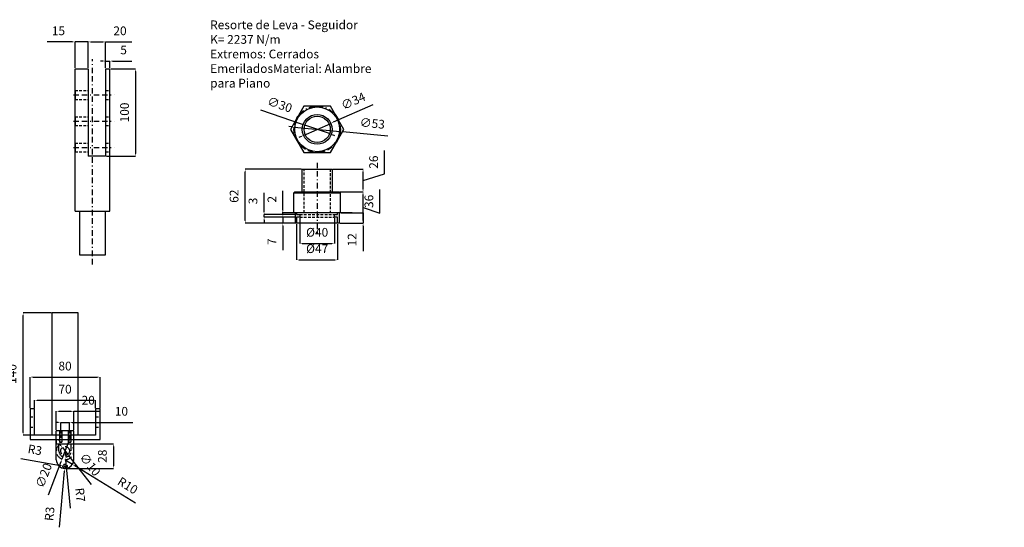
# Model space of a CAD drawing. Units: millimetres. Extents: x 1 to 3961, y -556 to 888.
# Drawn here: x 2460 to 2572, y 634 to 692 of the extents above; entities that cross this region are included whole.
import ezdxf

# ---------------------------------------------------------------- set-up
doc = ezdxf.new("R2010")
doc.units = ezdxf.units.MM
doc.header["$LTSCALE"] = 0.5
for name, pattern in [('Eje', [22.225, 6.35, -3.175, 6.35, -3.175, 0, -3.175]), ('Escondida 1', [4.7625, 3.175, -1.5875]), ('HIDDEN2', [4.7625, 3.175, -1.5875])]:
    doc.linetypes.add(name, pattern=pattern)
doc.layers.add('Estructura Rigida', color=10, linetype='Continuous')
doc.styles.add('Cotas', font='ARIAL.TTF', dxfattribs={"height": 1})
doc.dimstyles.get("Standard").update_dxf_attribs({"dimtxt": 0.18, "dimasz": 0.18, "dimexe": 0.18, "dimexo": 0.0625, "dimgap": 0.09, "dimtad": 0, "dimtih": 1, "dimtoh": 1, "dimdec": 4, "dimzin": 0, "dimdsep": 46, "dimtxsty": 'Standard', "dimcen": 0.09, "dimadec": 0, "dimazin": 0, "dimtfac": 1, "dimtdec": 4, "dimtofl": 0, "dimtmove": 0, "dimatfit": 3, "dimfxl": 1, "dimtolj": 1, "dimtzin": 0, "dimarcsym": 0})

# ---------------------------------------------------------------- blocks, each defined once
blk = doc.blocks.new('*D446')
at = {"color": 5, "lineweight": -2, "ltscale": 0.2}
for p, q in [((2470.21, 686.42), (2473.04, 686.42)), ((2473.04, 686.12), (2473.04, 676.72)), ((2469.71, 676.42), (2473.04, 676.42))]:
    blk.add_line(p, q, dxfattribs=at)
at = {"color": 5, "ltscale": 0.2}
for points in [[(2472.99, 686.12), (2473.09, 686.12), (2473.04, 686.42)], [(2472.99, 676.72), (2473.09, 676.72), (2473.04, 676.42)]]:
    blk.add_solid(points, dxfattribs=at)
at = {"layer": 'Defpoints', "color": 0, "ltscale": 0.2}
for p in [(2470.11, 686.42), (2469.61, 676.42), (2473.04, 676.42)]:
    blk.add_point(p, dxfattribs=at)
at = {"color": 0, "ltscale": 0.2, "insert": (2471.91, 681.42), "char_height": 1, "attachment_point": 5, "rotation": 90, "style": 'Cotas'}
blk.add_mtext('100', dxfattribs=at)
blk = doc.blocks.new('*D449')
at = {"color": 5, "lineweight": -2, "ltscale": 0.2}
for p, q in [((2465.81, 689.49), (2462.92, 689.49)), ((2466.11, 686.52), (2466.11, 689.49)), ((2467.61, 689.49), (2466.11, 689.49)), ((2467.61, 686.52), (2467.61, 689.49)), ((2467.91, 689.49), (2468.21, 689.49))]:
    blk.add_line(p, q, dxfattribs=at)
at = {"color": 5, "ltscale": 0.2}
for points in [[(2465.81, 689.54), (2465.81, 689.44), (2466.11, 689.49)], [(2467.91, 689.54), (2467.91, 689.44), (2467.61, 689.49)]]:
    blk.add_solid(points, dxfattribs=at)
at = {"layer": 'Defpoints', "color": 0, "ltscale": 0.2}
for p in [(2467.61, 689.49), (2466.11, 686.42), (2467.61, 686.42)]:
    blk.add_point(p, dxfattribs=at)
at = {"color": 0, "ltscale": 0.2, "insert": (2464.21, 690.63), "char_height": 1, "attachment_point": 5, "style": 'Cotas'}
blk.add_mtext('15', dxfattribs=at)
blk = doc.blocks.new('*D450')
at = {"color": 5, "lineweight": -2, "ltscale": 0.2}
for p, q in [((2467.61, 686.52), (2467.61, 689.49)), ((2467.91, 689.49), (2469.31, 689.49)), ((2469.61, 686.52), (2469.61, 689.49)), ((2469.61, 689.49), (2472.61, 689.49))]:
    blk.add_line(p, q, dxfattribs=at)
at = {"color": 5, "ltscale": 0.2}
for points in [[(2467.91, 689.54), (2467.91, 689.44), (2467.61, 689.49)], [(2469.31, 689.54), (2469.31, 689.44), (2469.61, 689.49)]]:
    blk.add_solid(points, dxfattribs=at)
at = {"layer": 'Defpoints', "color": 0, "ltscale": 0.2}
for p in [(2469.61, 689.49), (2467.61, 686.42), (2469.61, 686.42)]:
    blk.add_point(p, dxfattribs=at)
at = {"color": 0, "ltscale": 0.2, "insert": (2471.26, 690.63), "char_height": 1, "attachment_point": 5, "style": 'Cotas'}
blk.add_mtext('20', dxfattribs=at)
blk = doc.blocks.new('*D451')
at = {"color": 5, "lineweight": -2, "ltscale": 0.2}
for p, q in [((2469.31, 687.3), (2469.01, 687.3)), ((2469.61, 686.52), (2469.61, 687.3)), ((2469.61, 687.3), (2470.11, 687.3)), ((2470.11, 686.52), (2470.11, 687.3)), ((2470.41, 687.3), (2472.62, 687.3))]:
    blk.add_line(p, q, dxfattribs=at)
at = {"color": 5, "ltscale": 0.2}
for points in [[(2469.31, 687.35), (2469.31, 687.25), (2469.61, 687.3)], [(2470.41, 687.35), (2470.41, 687.25), (2470.11, 687.3)]]:
    blk.add_solid(points, dxfattribs=at)
at = {"layer": 'Defpoints', "color": 0, "ltscale": 0.2}
for p in [(2469.61, 686.42), (2470.11, 687.3), (2470.11, 686.42)]:
    blk.add_point(p, dxfattribs=at)
at = {"color": 0, "ltscale": 0.2, "insert": (2471.67, 688.44), "char_height": 1, "attachment_point": 5, "style": 'Cotas'}
blk.add_mtext('5', dxfattribs=at)
blk = doc.blocks.new('*D732')
at = {"color": 5, "lineweight": -2, "ltscale": 0.2}
for p, q in [((2463.37, 658.52), (2460.17, 658.52)), ((2460.17, 644.82), (2460.17, 658.22)), ((2463.37, 644.52), (2460.17, 644.52))]:
    blk.add_line(p, q, dxfattribs=at)
at = {"color": 5, "ltscale": 0.2}
for points in [[(2460.12, 658.22), (2460.22, 658.22), (2460.17, 658.52)], [(2460.12, 644.82), (2460.22, 644.82), (2460.17, 644.52)]]:
    blk.add_solid(points, dxfattribs=at)
at = {"layer": 'Defpoints', "color": 0, "ltscale": 0.2}
for p in [(2460.17, 658.52), (2463.47, 658.52), (2463.47, 644.52)]:
    blk.add_point(p, dxfattribs=at)
at = {"color": 0, "ltscale": 0.2, "insert": (2459.03, 651.52), "char_height": 1, "attachment_point": 5, "rotation": 90, "style": 'Cotas'}
blk.add_mtext('140', dxfattribs=at)
blk = doc.blocks.new('*D734')
at = {"color": 5, "lineweight": -2, "ltscale": 0.2}
for p, q in [((2464.48, 643.34), (2464.29, 643.58)), ((2464.67, 643.11), (2465.28, 642.32)), ((2467.98, 638.89), (2465.47, 642.09))]:
    blk.add_line(p, q, dxfattribs=at)
at = {"color": 5, "ltscale": 0.2}
for points in [[(2464.52, 643.38), (2464.44, 643.31), (2464.67, 643.11)], [(2465.51, 642.12), (2465.43, 642.06), (2465.28, 642.32)]]:
    blk.add_solid(points, dxfattribs=at)
at = {"layer": 'Defpoints', "color": 0, "ltscale": 0.2}
for p in [(2464.67, 643.11), (2465.28, 642.32)]:
    blk.add_point(p, dxfattribs=at)
at = {"color": 0, "ltscale": 0.2, "insert": (2467.73, 641.09), "char_height": 1, "attachment_point": 5, "rotation": 308.2059, "style": 'Cotas'}
blk.add_mtext('∅10', dxfattribs=at)
blk = doc.blocks.new('*D735')
at = {"color": 5, "lineweight": -2, "ltscale": 0.2}
for p, q in [((2465.33, 643.65), (2464.62, 641.78)), ((2465.44, 643.93), (2465.54, 644.21)), ((2463.07, 637.7), (2464.51, 641.5))]:
    blk.add_line(p, q, dxfattribs=at)
at = {"color": 5, "ltscale": 0.2}
for points in [[(2465.39, 643.95), (2465.48, 643.91), (2465.33, 643.65)], [(2464.47, 641.52), (2464.56, 641.48), (2464.62, 641.78)]]:
    blk.add_solid(points, dxfattribs=at)
at = {"layer": 'Defpoints', "color": 0, "ltscale": 0.2}
for p in [(2465.33, 643.65), (2464.62, 641.78)]:
    blk.add_point(p, dxfattribs=at)
at = {"color": 0, "ltscale": 0.2, "insert": (2462.65, 639.87), "char_height": 1, "attachment_point": 5, "rotation": 69.2281, "style": 'Cotas'}
blk.add_mtext('∅20', dxfattribs=at)
blk = doc.blocks.new('*D737')
at = {"color": 5, "lineweight": -2, "ltscale": 0.2}
for p, q in [((2464.97, 642.72), (2465.04, 642.02)), ((2465.59, 636.16), (2465.07, 641.72))]:
    blk.add_line(p, q, dxfattribs=at)
at = {"color": 5, "ltscale": 0.2}
blk.add_solid([(2465.12, 641.73), (2465.02, 641.72), (2465.04, 642.02)], dxfattribs=at)
at = {"layer": 'Defpoints', "color": 0, "ltscale": 0.2}
for p in [(2464.97, 642.72), (2465.04, 642.02)]:
    blk.add_point(p, dxfattribs=at)
at = {"color": 0, "ltscale": 0.2, "insert": (2466.58, 637.69), "char_height": 1, "attachment_point": 5, "rotation": 275.398, "style": 'Cotas'}
blk.add_mtext('R7', dxfattribs=at)
blk = doc.blocks.new('*D742')
at = {"color": 5, "lineweight": -2, "ltscale": 0.2}
for p, q in [((2460.97, 647.62), (2460.97, 651.17)), ((2461.27, 651.17), (2468.67, 651.17)), ((2468.97, 647.62), (2468.97, 651.17))]:
    blk.add_line(p, q, dxfattribs=at)
at = {"color": 5, "ltscale": 0.2}
for points in [[(2461.27, 651.22), (2461.27, 651.12), (2460.97, 651.17)], [(2468.67, 651.22), (2468.67, 651.12), (2468.97, 651.17)]]:
    blk.add_solid(points, dxfattribs=at)
at = {"layer": 'Defpoints', "color": 0, "ltscale": 0.2}
for p in [(2468.97, 651.17), (2460.97, 647.52), (2468.97, 647.52)]:
    blk.add_point(p, dxfattribs=at)
at = {"color": 0, "ltscale": 0.2, "insert": (2464.97, 652.3), "char_height": 1, "attachment_point": 5, "style": 'Cotas'}
blk.add_mtext('80', dxfattribs=at)
blk = doc.blocks.new('*D743')
at = {"color": 5, "lineweight": -2, "ltscale": 0.2}
for p, q in [((2461.47, 647.62), (2461.47, 648.51)), ((2461.77, 648.51), (2468.17, 648.51)), ((2468.47, 647.62), (2468.47, 648.51))]:
    blk.add_line(p, q, dxfattribs=at)
at = {"color": 5, "ltscale": 0.2}
for points in [[(2461.77, 648.56), (2461.77, 648.46), (2461.47, 648.51)], [(2468.17, 648.56), (2468.17, 648.46), (2468.47, 648.51)]]:
    blk.add_solid(points, dxfattribs=at)
at = {"layer": 'Defpoints', "color": 0, "ltscale": 0.2}
for p in [(2468.47, 648.51), (2461.47, 647.52), (2468.47, 647.52)]:
    blk.add_point(p, dxfattribs=at)
at = {"color": 0, "ltscale": 0.2, "insert": (2464.97, 649.65), "char_height": 1, "attachment_point": 5, "style": 'Cotas'}
blk.add_mtext('70', dxfattribs=at)
blk = doc.blocks.new('*D756')
at = {"color": 5, "lineweight": -2, "ltscale": 0.2}
for p, q in [((2496.58, 669.95), (2499.08, 669.95)), ((2499.08, 670.25), (2499.08, 670.55)), ((2499.08, 669.95), (2499.08, 668.75)), ((2496.43, 668.75), (2499.08, 668.75)), ((2499.08, 668.45), (2499.08, 665.57))]:
    blk.add_line(p, q, dxfattribs=at)
at = {"color": 5, "ltscale": 0.2}
for points in [[(2499.03, 670.25), (2499.13, 670.25), (2499.08, 669.95)], [(2499.03, 668.45), (2499.13, 668.45), (2499.08, 668.75)]]:
    blk.add_solid(points, dxfattribs=at)
at = {"layer": 'Defpoints', "color": 0, "ltscale": 0.2}
for p in [(2496.48, 669.95), (2496.33, 668.75), (2499.08, 668.75)]:
    blk.add_point(p, dxfattribs=at)
at = {"color": 0, "ltscale": 0.2, "insert": (2497.96, 666.86), "char_height": 1, "attachment_point": 5, "rotation": 90, "style": 'Cotas'}
blk.add_mtext('12', dxfattribs=at)
blk = doc.blocks.new('*D757')
at = {"color": 5, "lineweight": -2, "ltscale": 0.2}
for p, q in [((2496.47, 672.35), (2499.08, 672.35)), ((2499.08, 669.05), (2499.08, 672.05)), ((2501.02, 669.92), (2501.02, 672.6)), ((2499.08, 670.55), (2501.02, 669.92)), ((2496.43, 668.75), (2499.08, 668.75))]:
    blk.add_line(p, q, dxfattribs=at)
at = {"color": 5, "ltscale": 0.2}
for points in [[(2499.03, 672.05), (2499.13, 672.05), (2499.08, 672.35)], [(2499.03, 669.05), (2499.13, 669.05), (2499.08, 668.75)]]:
    blk.add_solid(points, dxfattribs=at)
at = {"layer": 'Defpoints', "color": 0, "ltscale": 0.2}
for p in [(2496.37, 672.35), (2499.08, 672.35), (2496.33, 668.75)]:
    blk.add_point(p, dxfattribs=at)
at = {"color": 0, "ltscale": 0.2, "insert": (2499.88, 671.26), "char_height": 1, "attachment_point": 5, "rotation": 90, "style": 'Cotas'}
blk.add_mtext('36', dxfattribs=at)
blk = doc.blocks.new('*D758')
at = {"color": 5, "lineweight": -2, "ltscale": 0.2}
for p, q in [((2501.55, 674.39), (2501.55, 677.09)), ((2495.63, 674.95), (2499.08, 674.95)), ((2499.08, 672.65), (2499.08, 674.65)), ((2499.08, 673.65), (2501.55, 674.39)), ((2496.47, 672.35), (2499.08, 672.35))]:
    blk.add_line(p, q, dxfattribs=at)
at = {"color": 5, "ltscale": 0.2}
for points in [[(2499.03, 674.65), (2499.13, 674.65), (2499.08, 674.95)], [(2499.03, 672.65), (2499.13, 672.65), (2499.08, 672.35)]]:
    blk.add_solid(points, dxfattribs=at)
at = {"layer": 'Defpoints', "color": 0, "ltscale": 0.2}
for p in [(2495.53, 674.95), (2499.08, 674.95), (2496.37, 672.35)]:
    blk.add_point(p, dxfattribs=at)
at = {"color": 0, "ltscale": 0.2, "insert": (2500.42, 675.74), "char_height": 1, "attachment_point": 5, "rotation": 90, "style": 'Cotas'}
blk.add_mtext('26', dxfattribs=at)
blk = doc.blocks.new('*D759')
at = {"color": 5, "lineweight": -2, "ltscale": 0.2}
for p, q in [((2489.9, 669.75), (2489.9, 670.05)), ((2491.38, 669.45), (2489.9, 669.45)), ((2489.9, 669.45), (2489.9, 668.75)), ((2491.38, 668.75), (2489.9, 668.75)), ((2489.9, 668.45), (2489.9, 665.69))]:
    blk.add_line(p, q, dxfattribs=at)
at = {"color": 5, "ltscale": 0.2}
for points in [[(2489.85, 669.75), (2489.95, 669.75), (2489.9, 669.45)], [(2489.85, 668.45), (2489.95, 668.45), (2489.9, 668.75)]]:
    blk.add_solid(points, dxfattribs=at)
at = {"layer": 'Defpoints', "color": 0, "ltscale": 0.2}
for p in [(2489.9, 669.45), (2491.48, 669.45), (2491.48, 668.75)]:
    blk.add_point(p, dxfattribs=at)
at = {"color": 0, "ltscale": 0.2, "insert": (2488.78, 666.64), "char_height": 1, "attachment_point": 5, "rotation": 90, "style": 'Cotas'}
blk.add_mtext('7', dxfattribs=at)
blk = doc.blocks.new('*D760')
at = {"color": 5, "lineweight": -2, "ltscale": 0.2}
for p, q in [((2487.75, 670.05), (2487.75, 672.25)), ((2491.38, 669.75), (2487.75, 669.75)), ((2487.75, 669.45), (2487.75, 669.75)), ((2491.38, 669.45), (2487.75, 669.45)), ((2487.75, 669.15), (2487.75, 668.85))]:
    blk.add_line(p, q, dxfattribs=at)
at = {"color": 5, "ltscale": 0.2}
for points in [[(2487.7, 670.05), (2487.8, 670.05), (2487.75, 669.75)], [(2487.7, 669.15), (2487.8, 669.15), (2487.75, 669.45)]]:
    blk.add_solid(points, dxfattribs=at)
at = {"layer": 'Defpoints', "color": 0, "ltscale": 0.2}
for p in [(2487.75, 669.75), (2491.48, 669.75), (2491.48, 669.45)]:
    blk.add_point(p, dxfattribs=at)
at = {"color": 0, "ltscale": 0.2, "insert": (2486.61, 671.3), "char_height": 1, "attachment_point": 5, "rotation": 90, "style": 'Cotas'}
blk.add_mtext('3', dxfattribs=at)
blk = doc.blocks.new('*D761')
at = {"color": 5, "lineweight": -2, "ltscale": 0.2}
for p, q in [((2489.9, 670.25), (2489.9, 672.46)), ((2497.82, 669.95), (2489.9, 669.95)), ((2489.9, 669.75), (2489.9, 669.95)), ((2491.38, 669.75), (2489.9, 669.75)), ((2489.9, 669.45), (2489.9, 669.15))]:
    blk.add_line(p, q, dxfattribs=at)
at = {"color": 5, "ltscale": 0.2}
for points in [[(2489.85, 670.25), (2489.95, 670.25), (2489.9, 669.95)], [(2489.85, 669.45), (2489.95, 669.45), (2489.9, 669.75)]]:
    blk.add_solid(points, dxfattribs=at)
at = {"layer": 'Defpoints', "color": 0, "ltscale": 0.2}
for p in [(2489.9, 669.95), (2491.48, 669.75), (2497.92, 669.95)]:
    blk.add_point(p, dxfattribs=at)
at = {"color": 0, "ltscale": 0.2, "insert": (2488.78, 671.5), "char_height": 1, "attachment_point": 5, "rotation": 90, "style": 'Cotas'}
blk.add_mtext('2', dxfattribs=at)
blk = doc.blocks.new('*D762')
at = {"color": 5, "lineweight": -2, "ltscale": 0.2}
for p, q in [((2500.2, 682.31), (2495.65, 680.3)), ((2492.27, 678.8), (2495.38, 680.17)), ((2492, 678.68), (2491.72, 678.55))]:
    blk.add_line(p, q, dxfattribs=at)
at = {"color": 5, "ltscale": 0.2}
for points in [[(2495.63, 680.34), (2495.67, 680.25), (2495.38, 680.17)], [(2491.98, 678.72), (2492.02, 678.63), (2492.27, 678.8)]]:
    blk.add_solid(points, dxfattribs=at)
at = {"layer": 'Defpoints', "color": 0, "ltscale": 0.2}
for p in [(2495.38, 680.17), (2492.27, 678.8)]:
    blk.add_point(p, dxfattribs=at)
at = {"color": 0, "ltscale": 0.2, "insert": (2498.01, 682.61), "char_height": 1, "attachment_point": 5, "rotation": 23.8892, "style": 'Cotas'}
blk.add_mtext('∅34', dxfattribs=at)
blk = doc.blocks.new('*D763')
at = {"color": 5, "lineweight": -2, "ltscale": 0.2}
for p, q in [((2487.35, 681.71), (2492.12, 680.07)), ((2495.24, 679), (2492.41, 679.97)), ((2495.53, 678.9), (2495.81, 678.8))]:
    blk.add_line(p, q, dxfattribs=at)
at = {"color": 5, "ltscale": 0.2}
for points in [[(2492.14, 680.12), (2492.11, 680.02), (2492.41, 679.97)], [(2495.54, 678.95), (2495.51, 678.85), (2495.24, 679)]]:
    blk.add_solid(points, dxfattribs=at)
at = {"layer": 'Defpoints', "color": 0, "ltscale": 0.2}
for p in [(2492.41, 679.97), (2495.24, 679)]:
    blk.add_point(p, dxfattribs=at)
at = {"color": 0, "ltscale": 0.2, "insert": (2489.51, 682.2), "char_height": 1, "attachment_point": 5, "rotation": 341.0818, "style": 'Cotas'}
blk.add_mtext('∅30', dxfattribs=at)
blk = doc.blocks.new('*D764')
at = {"color": 5, "lineweight": -2, "ltscale": 0.2}
for p, q in [((2490.88, 679.77), (2490.58, 679.8)), ((2491.18, 679.74), (2496.47, 679.23)), ((2501.9, 678.71), (2496.77, 679.2))]:
    blk.add_line(p, q, dxfattribs=at)
at = {"color": 5, "ltscale": 0.2}
for points in [[(2490.89, 679.82), (2490.88, 679.72), (2491.18, 679.74)], [(2496.77, 679.25), (2496.76, 679.15), (2496.47, 679.23)]]:
    blk.add_solid(points, dxfattribs=at)
at = {"layer": 'Defpoints', "color": 0, "ltscale": 0.2}
for p in [(2491.18, 679.74), (2496.47, 679.23)]:
    blk.add_point(p, dxfattribs=at)
at = {"color": 0, "ltscale": 0.2, "insert": (2500.13, 680.05), "char_height": 1, "attachment_point": 5, "rotation": 354.513, "style": 'Cotas'}
blk.add_mtext('∅53', dxfattribs=at)
blk = doc.blocks.new('*D765')
at = {"color": 5, "lineweight": -2, "ltscale": 0.2}
for p, q in [((2491.83, 669.35), (2491.83, 666.43)), ((2495.82, 669.35), (2495.82, 666.43)), ((2492.13, 666.43), (2495.52, 666.43))]:
    blk.add_line(p, q, dxfattribs=at)
at = {"color": 5, "ltscale": 0.2}
for points in [[(2492.13, 666.48), (2492.13, 666.38), (2491.83, 666.43)], [(2495.52, 666.48), (2495.52, 666.38), (2495.82, 666.43)]]:
    blk.add_solid(points, dxfattribs=at)
at = {"layer": 'Defpoints', "color": 0, "ltscale": 0.2}
for p in [(2491.83, 669.45), (2495.82, 669.45), (2495.82, 666.43)]:
    blk.add_point(p, dxfattribs=at)
at = {"color": 0, "ltscale": 0.2, "insert": (2493.83, 667.59), "char_height": 1, "attachment_point": 5, "style": 'Cotas'}
blk.add_mtext('%%C40', dxfattribs=at)
blk = doc.blocks.new('*D766')
at = {"color": 5, "lineweight": -2, "ltscale": 0.2}
for p, q in [((2491.48, 668.65), (2491.48, 664.56)), ((2496.17, 668.65), (2496.17, 664.56)), ((2491.78, 664.56), (2495.87, 664.56))]:
    blk.add_line(p, q, dxfattribs=at)
at = {"color": 5, "ltscale": 0.2}
for points in [[(2491.78, 664.61), (2491.78, 664.51), (2491.48, 664.56)], [(2495.87, 664.61), (2495.87, 664.51), (2496.17, 664.56)]]:
    blk.add_solid(points, dxfattribs=at)
at = {"layer": 'Defpoints', "color": 0, "ltscale": 0.2}
for p in [(2491.48, 668.75), (2496.17, 668.75), (2496.17, 664.56)]:
    blk.add_point(p, dxfattribs=at)
at = {"color": 0, "ltscale": 0.2, "insert": (2493.83, 665.72), "char_height": 1, "attachment_point": 5, "style": 'Cotas'}
blk.add_mtext('%%C47', dxfattribs=at)
blk = doc.blocks.new('*D767')
at = {"color": 5, "lineweight": -2, "ltscale": 0.2}
for p, q in [((2492.03, 674.95), (2485.59, 674.95)), ((2485.59, 669.05), (2485.59, 674.65)), ((2491.23, 668.75), (2485.59, 668.75))]:
    blk.add_line(p, q, dxfattribs=at)
at = {"color": 5, "ltscale": 0.2}
for points in [[(2485.54, 674.65), (2485.64, 674.65), (2485.59, 674.95)], [(2485.54, 669.05), (2485.64, 669.05), (2485.59, 668.75)]]:
    blk.add_solid(points, dxfattribs=at)
at = {"layer": 'Defpoints', "color": 0, "ltscale": 0.2}
for p in [(2485.59, 674.95), (2492.13, 674.95), (2491.33, 668.75)]:
    blk.add_point(p, dxfattribs=at)
at = {"color": 0, "ltscale": 0.2, "insert": (2484.45, 671.85), "char_height": 1, "attachment_point": 5, "rotation": 90, "style": 'Cotas'}
blk.add_mtext('62', dxfattribs=at)
blk = doc.blocks.new('*D1003')
at = {"color": 5, "lineweight": -2, "ltscale": 0.2}
for p, q in [((3737.94, 647.91), (3741.73, 645.89)), ((3742.38, 645.55), (3742, 645.75)), ((3742.64, 645.41), (3742.91, 645.27)), ((2464.97, 641.72), (2465.82, 641.19)), ((2473.03, 636.73), (2466.08, 641.03))]:
    blk.add_line(p, q, dxfattribs=at)
at = {"color": 5, "ltscale": 0.2}
for points in [[(3741.76, 645.94), (3741.71, 645.85), (3742, 645.75)], [(3742.67, 645.45), (3742.62, 645.37), (3742.38, 645.55)], [(2466.11, 641.07), (2466.05, 640.99), (2465.82, 641.19)]]:
    blk.add_solid(points, dxfattribs=at)
at = {"layer": 'Defpoints', "color": 0, "ltscale": 0.2}
for p in [(3742, 645.75, -1.1), (3742.38, 645.55, -1.1), (2464.97, 641.72), (2465.82, 641.19)]:
    blk.add_point(p, dxfattribs=at)
at = {"color": 0, "ltscale": 0.2, "char_height": 1, "attachment_point": 5, "style": 'Cotas'}
for s, insert, rotation in [('∅4', (3739.8, 648.24), 332.0278), ('R10', (2472.08, 638.65), 328.2445)]:
    blk.add_mtext(s, dxfattribs=dict(at, insert=insert, rotation=rotation))
blk = doc.blocks.new('*D1004')
at = {"color": 5, "lineweight": -2, "ltscale": 0.2}
for p, q in [((2464.33, 633.99), (2464.92, 640.42)), ((2464.97, 640.97), (2464.95, 640.72))]:
    blk.add_line(p, q, dxfattribs=at)
at = {"color": 5, "ltscale": 0.2}
blk.add_solid([(2464.87, 640.42), (2464.97, 640.41), (2464.95, 640.72)], dxfattribs=at)
at = {"layer": 'Defpoints', "color": 0, "ltscale": 0.2}
for p in [(2464.95, 640.72), (2464.97, 640.97)]:
    blk.add_point(p, dxfattribs=at)
at = {"color": 0, "ltscale": 0.2, "insert": (2463.33, 635.52), "char_height": 1, "attachment_point": 5, "rotation": 84.717, "style": 'Cotas'}
blk.add_mtext('R3', dxfattribs=at)
blk = doc.blocks.new('*D1005')
at = {"color": 5, "lineweight": -2, "ltscale": 0.2}
for p, q in [((2459.9, 641.84), (2464.43, 641.06)), ((2464.97, 640.97), (2464.73, 641.01))]:
    blk.add_line(p, q, dxfattribs=at)
at = {"color": 5, "ltscale": 0.2}
blk.add_solid([(2464.44, 641.11), (2464.42, 641.01), (2464.73, 641.01)], dxfattribs=at)
at = {"layer": 'Defpoints', "color": 0, "ltscale": 0.2}
for p in [(2464.73, 641.01), (2464.97, 640.97)]:
    blk.add_point(p, dxfattribs=at)
at = {"color": 0, "ltscale": 0.2, "insert": (2461.5, 642.72), "char_height": 1, "attachment_point": 5, "rotation": 350.2241, "style": 'Cotas'}
blk.add_mtext('R3', dxfattribs=at)
blk = doc.blocks.new('*D1006')
at = {"color": 5, "lineweight": -2, "ltscale": 0.2}
for p, q in [((2466.07, 643.52), (2470.5, 643.52)), ((2470.5, 643.22), (2470.5, 641.02)), ((2465.07, 640.72), (2470.5, 640.72))]:
    blk.add_line(p, q, dxfattribs=at)
at = {"color": 5, "ltscale": 0.2}
for points in [[(2470.45, 643.22), (2470.55, 643.22), (2470.5, 643.52)], [(2470.45, 641.02), (2470.55, 641.02), (2470.5, 640.72)]]:
    blk.add_solid(points, dxfattribs=at)
at = {"layer": 'Defpoints', "color": 0, "ltscale": 0.2}
for p in [(2465.97, 643.52), (2464.97, 640.72), (2470.5, 640.72)]:
    blk.add_point(p, dxfattribs=at)
at = {"color": 0, "ltscale": 0.2, "insert": (2469.37, 642.12), "char_height": 1, "attachment_point": 5, "rotation": 90, "style": 'Cotas'}
blk.add_mtext('28', dxfattribs=at)
blk = doc.blocks.new('*D1007')
at = {"color": 5, "lineweight": -2, "ltscale": 0.2}
for p, q in [((2463.97, 645.12), (2463.97, 647.26)), ((2464.27, 647.26), (2465.67, 647.26)), ((2465.97, 645.12), (2465.97, 647.26)), ((2465.97, 647.26), (2468.97, 647.26))]:
    blk.add_line(p, q, dxfattribs=at)
at = {"color": 5, "ltscale": 0.2}
for points in [[(2464.27, 647.31), (2464.27, 647.21), (2463.97, 647.26)], [(2465.67, 647.31), (2465.67, 647.21), (2465.97, 647.26)]]:
    blk.add_solid(points, dxfattribs=at)
at = {"layer": 'Defpoints', "color": 0, "ltscale": 0.2}
for p in [(2465.97, 647.26), (2463.97, 645.02), (2465.97, 645.02)]:
    blk.add_point(p, dxfattribs=at)
at = {"color": 0, "ltscale": 0.2, "insert": (2467.62, 648.39), "char_height": 1, "attachment_point": 5, "style": 'Cotas'}
blk.add_mtext('20', dxfattribs=at)
blk = doc.blocks.new('*D1008')
at = {"color": 5, "lineweight": -2, "ltscale": 0.2}
for p, q in [((2464.17, 645.98), (2463.87, 645.98)), ((2464.47, 645.12), (2464.47, 645.98)), ((2464.47, 645.98), (2465.47, 645.98)), ((2465.47, 645.12), (2465.47, 645.98)), ((2465.77, 645.98), (2472.71, 645.98))]:
    blk.add_line(p, q, dxfattribs=at)
at = {"color": 5, "ltscale": 0.2}
for points in [[(2464.17, 646.03), (2464.17, 645.93), (2464.47, 645.98)], [(2465.77, 646.03), (2465.77, 645.93), (2465.47, 645.98)]]:
    blk.add_solid(points, dxfattribs=at)
at = {"layer": 'Defpoints', "color": 0, "ltscale": 0.2}
for p in [(2465.47, 645.98), (2464.47, 645.02), (2465.47, 645.02)]:
    blk.add_point(p, dxfattribs=at)
at = {"color": 0, "ltscale": 0.2, "insert": (2471.42, 647.12), "char_height": 1, "attachment_point": 5, "style": 'Cotas'}
blk.add_mtext('10', dxfattribs=at)

msp = doc.modelspace()

# ---------------------------------------------------------------- linework, layer by layer
at = {"linetype": 'Eje', "ltscale": 0.2}
for p, q in [((2468.11, 664.05), (2468.11, 687.53)), ((2465.93, 683.42), (2470.59, 683.42)), ((2465.93, 680.42), (2470.59, 680.42)), ((2465.93, 677.42), (2470.59, 677.42)), ((2493.83, 675.68), (2493.83, 667.49))]:
    msp.add_line(p, q, dxfattribs=at)
at = {"linetype": 'Eje', "ltscale": 0.1}
for p, q in [((2464.47, 645.02), (2464.47, 643.72)), ((2465.47, 645.02), (2465.47, 643.72))]:
    msp.add_line(p, q, dxfattribs=at)
at = {"linetype": 'Eje', "ltscale": 0.2}
msp.add_circle((2493.83, 679.49), 2.66, dxfattribs=at)
at = {"layer": 'Estructura Rigida', "ltscale": 0.2}
for p, q in [((2466.11, 670.14), (2466.11, 686.42)), ((2466.11, 686.42), (2467.61, 686.42)), ((2467.61, 686.42), (2467.61, 676.42)), ((2469.61, 686.42), (2470.11, 686.42)), ((2469.61, 686.42), (2469.61, 676.42)), ((2470.11, 670.14), (2470.11, 686.42)), ((2466.11, 683.92), (2466.11, 682.92)), ((2466.11, 680.92), (2466.11, 679.92)), ((2466.11, 677.92), (2466.11, 676.92)), ((2469.61, 676.42), (2467.61, 676.42)), ((2492.13, 672.35), (2492.13, 674.95)), ((2492.13, 674.95), (2492.33, 674.95)), ((2492.33, 674.95), (2495.33, 674.95)), ((2495.33, 674.95), (2495.53, 674.95)), ((2495.53, 674.95), (2495.53, 672.35)), ((2491.17, 672.25), (2491.27, 672.35)), ((2491.17, 669.95), (2491.17, 672.25)), ((2491.17, 672.25), (2491.17, 672.25)), ((2491.17, 672.25), (2496.48, 672.25)), ((2491.27, 672.35), (2491.28, 672.35)), ((2491.28, 672.35), (2496.37, 672.35)), ((2496.37, 672.35), (2496.38, 672.35)), ((2496.38, 672.35), (2496.48, 672.25)), ((2496.48, 672.25), (2496.48, 672.25)), ((2496.48, 672.25), (2496.48, 670.05)), ((2466.11, 670.14), (2470.11, 670.14)), ((2466.61, 670.14), (2466.61, 665.14)), ((2469.61, 665.14), (2469.61, 670.14)), ((2491.33, 669.95), (2491.17, 669.95)), ((2491.33, 668.75), (2491.33, 669.95)), ((2491.48, 669.95), (2491.48, 669.75)), ((2491.48, 669.75), (2491.83, 669.75)), ((2491.83, 669.75), (2491.83, 669.45)), ((2495.82, 669.45), (2495.82, 669.75)), ((2495.82, 669.75), (2496.17, 669.75)), ((2496.17, 669.75), (2496.17, 669.95)), ((2496.48, 669.95), (2496.33, 669.95)), ((2496.33, 669.95), (2496.33, 668.75)), ((2496.48, 670.05), (2496.48, 669.95)), ((2491.48, 668.75), (2491.33, 668.75)), ((2491.83, 669.45), (2491.48, 669.45)), ((2491.48, 669.45), (2491.48, 668.75)), ((2496.17, 668.75), (2491.48, 668.75)), ((2496.17, 669.45), (2495.82, 669.45)), ((2496.17, 668.75), (2496.17, 669.45)), ((2496.33, 668.75), (2496.17, 668.75)), ((2466.61, 665.14), (2469.61, 665.14)), ((2463.97, 644.52), (2463.97, 645.02)), ((2465.97, 645.02), (2463.97, 645.02)), ((2464.97, 645.02), (2463.97, 645.02)), ((2464.32, 645.02), (2464.32, 643.72)), ((2464.62, 645.02), (2464.62, 643.72)), ((2465.32, 645.02), (2465.32, 643.72)), ((2465.62, 645.02), (2465.62, 643.72)), ((2465.97, 644.52), (2465.97, 645.02)), ((2463.97, 641.72), (2463.97, 644.52)), ((2463.97, 644.02), (2463.97, 643.52)), ((2464.32, 643.72), (2464.62, 643.72)), ((2465.32, 643.72), (2465.62, 643.72)), ((2465.97, 641.72), (2465.97, 644.52)), ((2463.97, 643.52), (2465.97, 643.52))]:
    msp.add_line(p, q, dxfattribs=at)
at = {"layer": 'Estructura Rigida', "linetype": 'Escondida 1', "ltscale": 0.2}
for p, q in [((2466.11, 683.92), (2467.61, 683.92)), ((2469.61, 683.92), (2470.11, 683.92)), ((2466.11, 682.92), (2467.61, 682.92)), ((2469.61, 682.92), (2470.11, 682.92)), ((2466.11, 680.92), (2467.61, 680.92)), ((2469.61, 680.92), (2470.11, 680.92)), ((2466.11, 679.92), (2467.61, 679.92)), ((2469.61, 679.92), (2470.11, 679.92)), ((2466.11, 677.92), (2467.61, 677.92)), ((2469.61, 677.92), (2470.11, 677.92)), ((2466.11, 676.92), (2467.61, 676.92)), ((2469.61, 676.92), (2470.11, 676.92))]:
    msp.add_line(p, q, dxfattribs=at)
at = {"layer": 'Estructura Rigida', "linetype": 'HIDDEN2', "ltscale": 0.2}
for p, q in [((2492.33, 669.95), (2492.33, 674.95)), ((2495.33, 674.95), (2495.33, 669.95)), ((2496.17, 669.95), (2491.48, 669.95)), ((2491.83, 669.75), (2495.82, 669.75)), ((2491.83, 669.45), (2495.82, 669.45))]:
    msp.add_line(p, q, dxfattribs=at)
at = {"layer": 'Estructura Rigida', "ltscale": 0.2, "extrusion": (-8.59757e-13, 6.12323e-17, -1)}
for p, q in [((2463.47, 658.52), (2463.47, 644.52)), ((2466.47, 658.52), (2463.47, 658.52)), ((2460.97, 647.52), (2460.97, 644.02)), ((2468.97, 647.52), (2468.47, 647.52)), ((2468.47, 647.52), (2468.47, 644.52)), ((2468.97, 644.02), (2468.97, 647.52)), ((2460.97, 644.02), (2468.97, 644.02)), ((2468.47, 644.52), (2461.47, 644.52))]:
    msp.add_line(p, q, dxfattribs=at)
at = {"layer": 'Estructura Rigida', "ltscale": 0.2, "extrusion": (-1.42373e-12, 1, 6.12323e-17)}
for p, q in [((2466.47, 644.52), (2466.47, 658.52)), ((2461.47, 647.52), (2460.97, 647.52)), ((2461.47, 644.52), (2461.47, 647.52))]:
    msp.add_line(p, q, dxfattribs=at)
at = {"layer": 'Estructura Rigida', "linetype": 'HIDDEN2', "ltscale": 0.2, "extrusion": (-8.59757e-13, 6.12323e-17, -1)}
for p, q in [((2460.97, 646.62), (2461.47, 646.62)), ((2468.47, 646.62), (2468.97, 646.62)), ((2460.97, 645.42), (2461.47, 645.42)), ((2468.47, 645.42), (2468.97, 645.42))]:
    msp.add_line(p, q, dxfattribs=at)
at = {"layer": 'Estructura Rigida', "linetype": 'HIDDEN2', "ltscale": 0.5}
for p, q in [((2464.27, 642.72), (2464.27, 644.02)), ((2465.67, 642.72), (2465.67, 644.02))]:
    msp.add_line(p, q, dxfattribs=at)
at = {"layer": 'Estructura Rigida', "ltscale": 0.2}
msp.add_lwpolyline([(2492.29, 682.14), (2490.76, 679.49), (2492.29, 676.83), (2495.36, 676.83), (2496.89, 679.49), (2495.36, 682.14)], close=True, dxfattribs=at)
for radius in [2.56, 1.7, 1.5]:
    msp.add_circle((2493.83, 679.49), radius, dxfattribs=at)
at = {"layer": 'Estructura Rigida', "linetype": 'HIDDEN2', "ltscale": 0.5}
msp.add_circle((2464.97, 642.72), 0.5, dxfattribs=at)
at = {"layer": 'Estructura Rigida', "linetype": 'Escondida 1', "ltscale": 0.2}
for radius in [0.25, 0.05]:
    msp.add_circle((2464.97, 640.97), radius, dxfattribs=at)
at = {"layer": 'Estructura Rigida', "linetype": 'HIDDEN2', "ltscale": 0.5}
for radius, start, end in [(1, 134.427, 45.573), (0.7, 180, 0)]:
    msp.add_arc((2464.97, 642.72), radius, start, end, dxfattribs=at)
at = {"layer": 'Estructura Rigida', "ltscale": 0.5}
msp.add_arc((2464.97, 641.72), 1, 180, 0, dxfattribs=at)

# ---------------------------------------------------------------- texts
at = {"ltscale": 0.2, "insert": (2481.58, 691.94), "char_height": 1, "width": 19.8006, "attachment_point": 1, "style": 'Cotas'}
msp.add_mtext('Resorte de Leva - Seguidor\\PK= 2237 N/m\\PExtremos: Cerrados Emerilados\\PMaterial: Alambre para Piano', dxfattribs=at)

# ---------------------------------------------------------------- dimensions: what is measured, and where the dimension line sits
at = {"ltscale": 0.2}
for base, p1, p2, picture, middle in [((2467.61, 689.49), (2466.11, 686.42), (2467.61, 686.42), '*D449', (2464.21, 689.49)), ((2468.97, 651.17), (2460.97, 647.52), (2468.97, 647.52), '*D742', (2464.97, 651.17)), ((2465.47, 645.98), (2464.47, 645.02), (2465.47, 645.02), '*D1008', (2471.42, 645.98))]:
    dim = msp.add_linear_dim(base=base, p1=p1, p2=p2, dimstyle='Standard', override={"dimtxt": 1, "dimasz": 0.3, "dimexe": 0, "dimexo": 0.1, "dimgap": 0.625, "dimtad": 1, "dimtih": 0, "dimtoh": 0, "dimdec": 0, "dimlfac": 10, "dimzin": 8, "dimdsep": 44, "dimtxsty": 'Cotas', "dimcen": 2.5, "dimclrd": 5, "dimclre": 5, "dimtdec": 0, "dimtofl": 1, "dimtolj": 0, "dimtzin": 8}, dxfattribs=at)
    dim.commit()
    dim.dimension.update_dxf_attribs({"geometry": picture, "text_midpoint": middle, "dimtype": 160})
for base, p1, p2, picture, middle in [((2469.61, 689.49), (2467.61, 686.42), (2469.61, 686.42), '*D450', (2471.26, 690.63)), ((2470.11, 687.3), (2469.61, 686.42), (2470.11, 686.42), '*D451', (2471.67, 688.44)), ((2468.47, 648.51), (2461.47, 647.52), (2468.47, 647.52), '*D743', (2464.97, 649.65)), ((2465.97, 647.26), (2463.97, 645.02), (2465.97, 645.02), '*D1007', (2467.62, 648.39))]:
    dim = msp.add_linear_dim(base=base, p1=p1, p2=p2, dimstyle='Standard', override={"dimtxt": 1, "dimasz": 0.3, "dimexe": 0, "dimexo": 0.1, "dimgap": 0.625, "dimtad": 1, "dimtih": 0, "dimtoh": 0, "dimdec": 0, "dimlfac": 10, "dimzin": 8, "dimdsep": 44, "dimtxsty": 'Cotas', "dimcen": 2.5, "dimclrd": 5, "dimclre": 5, "dimtdec": 0, "dimtofl": 1, "dimtolj": 0, "dimtzin": 8}, dxfattribs=at)
    dim.commit()
    dim.dimension.update_dxf_attribs({"geometry": picture, "text_midpoint": middle})
for base, p1, p2, override, picture, middle in [((2473.04, 676.42), (2470.11, 686.42), (2469.61, 676.42), {"dimtxt": 1, "dimasz": 0.3, "dimexe": 0, "dimexo": 0.1, "dimgap": 0.625, "dimtad": 1, "dimtih": 0, "dimtoh": 0, "dimdec": 0, "dimlfac": 10, "dimzin": 8, "dimdsep": 44, "dimtxsty": 'Cotas', "dimcen": 2.5, "dimclrd": 5, "dimclre": 5, "dimtdec": 0, "dimtofl": 1, "dimtolj": 0, "dimtzin": 8}, '*D446', (2471.91, 681.42)), ((2499.08, 674.95), (2496.37, 672.35), (2495.53, 674.95), {"dimtxt": 1, "dimasz": 0.3, "dimexe": 0, "dimexo": 0.1, "dimgap": 0.625, "dimtad": 1, "dimtih": 0, "dimtoh": 0, "dimdec": 0, "dimlfac": 10, "dimzin": 8, "dimdsep": 44, "dimtxsty": 'Cotas', "dimcen": 2.5, "dimclrd": 5, "dimclre": 5, "dimtdec": 0, "dimtofl": 1, "dimtmove": 1, "dimtolj": 0, "dimtzin": 8}, '*D758', (2500.42, 675.01)), ((2485.59, 674.95), (2491.33, 668.75), (2492.13, 674.95), {"dimtxt": 1, "dimasz": 0.3, "dimexe": 0, "dimexo": 0.1, "dimgap": 0.625, "dimtad": 1, "dimtih": 0, "dimtoh": 0, "dimdec": 0, "dimlfac": 10, "dimzin": 8, "dimdsep": 44, "dimtxsty": 'Cotas', "dimcen": 2.5, "dimclrd": 5, "dimclre": 5, "dimtdec": 0, "dimtofl": 1, "dimtolj": 0, "dimtzin": 8}, '*D767', (2484.45, 671.85)), ((2487.75, 669.75), (2491.48, 669.45), (2491.48, 669.75), {"dimtxt": 1, "dimasz": 0.3, "dimexe": 0, "dimexo": 0.1, "dimgap": 0.625, "dimtad": 1, "dimtih": 0, "dimtoh": 0, "dimdec": 0, "dimlfac": 10, "dimzin": 8, "dimdsep": 44, "dimtxsty": 'Cotas', "dimcen": 2.5, "dimclrd": 5, "dimclre": 5, "dimtdec": 0, "dimtofl": 1, "dimtolj": 0, "dimtzin": 8}, '*D760', (2486.61, 671.3)), ((2489.9, 669.95), (2491.48, 669.75), (2497.92, 669.95), {"dimtxt": 1, "dimasz": 0.3, "dimexe": 0, "dimexo": 0.1, "dimgap": 0.625, "dimtad": 1, "dimtih": 0, "dimtoh": 0, "dimdec": 0, "dimlfac": 10, "dimzin": 8, "dimdsep": 44, "dimtxsty": 'Cotas', "dimcen": 2.5, "dimclrd": 5, "dimclre": 5, "dimtdec": 0, "dimtofl": 1, "dimtolj": 0, "dimtzin": 8}, '*D761', (2488.78, 671.5)), ((2499.08, 668.75), (2496.48, 669.95), (2496.33, 668.75), {"dimtxt": 1, "dimasz": 0.3, "dimexe": 0, "dimexo": 0.1, "dimgap": 0.625, "dimtad": 1, "dimtih": 0, "dimtoh": 0, "dimdec": 0, "dimlfac": 10, "dimzin": 8, "dimdsep": 44, "dimtxsty": 'Cotas', "dimcen": 2.5, "dimclrd": 5, "dimclre": 5, "dimtdec": 0, "dimtofl": 1, "dimtolj": 0, "dimtzin": 8}, '*D756', (2497.96, 666.86)), ((2470.5, 640.72), (2465.97, 643.52), (2464.97, 640.72), {"dimtxt": 1, "dimasz": 0.3, "dimexe": 0, "dimexo": 0.1, "dimgap": 0.625, "dimtad": 1, "dimtih": 0, "dimtoh": 0, "dimdec": 0, "dimlfac": 10, "dimzin": 8, "dimdsep": 44, "dimtxsty": 'Cotas', "dimcen": 2.5, "dimclrd": 5, "dimclre": 5, "dimtdec": 0, "dimtofl": 1, "dimtolj": 0, "dimtzin": 8}, '*D1006', (2469.37, 642.12))]:
    dim = msp.add_linear_dim(base=base, p1=p1, p2=p2, angle=90, dimstyle='Standard', override=override, dxfattribs=at)
    dim.commit()
    dim.dimension.update_dxf_attribs({"geometry": picture, "text_midpoint": middle})
for p1, p2, picture, middle in [((2495.24, 679), (2492.41, 679.97), '*D763', (2489.13, 681.09)), ((2492.27, 678.8), (2495.38, 680.17), '*D762', (2498.48, 681.55)), ((2491.18, 679.74), (2496.47, 679.23), '*D764', (2500.02, 678.89)), ((3742.38, 645.55, -1.1), (3742, 645.75, -1.1), '*D1003', (3739.26, 647.21))]:
    dim = msp.add_diameter_dim_2p(p1=p1, p2=p2, dimstyle='Standard', override={"dimtxt": 1, "dimasz": 0.3, "dimexe": 0, "dimexo": 0.1, "dimgap": 0.625, "dimtad": 1, "dimtih": 0, "dimtoh": 0, "dimdec": 0, "dimlfac": 10, "dimzin": 8, "dimdsep": 44, "dimtxsty": 'Cotas', "dimcen": 2.5, "dimclrd": 5, "dimclre": 5, "dimtdec": 0, "dimtofl": 1, "dimtolj": 0, "dimtzin": 8}, dxfattribs=at)
    dim.commit()
    dim.dimension.update_dxf_attribs({"geometry": picture, "text_midpoint": middle, "dimtype": 163})
for base, p1, p2, override, picture, middle in [((2499.08, 672.35), (2496.33, 668.75), (2496.37, 672.35), {"dimtxt": 1, "dimasz": 0.3, "dimexe": 0, "dimexo": 0.1, "dimgap": 0.625, "dimtad": 1, "dimtih": 0, "dimtoh": 0, "dimdec": 0, "dimlfac": 10, "dimzin": 8, "dimdsep": 44, "dimtxsty": 'Cotas', "dimcen": 2.5, "dimclrd": 5, "dimclre": 5, "dimtdec": 0, "dimtofl": 1, "dimtmove": 1, "dimtolj": 0, "dimtzin": 8}, '*D757', (2501.02, 670.55)), ((2489.9, 669.45), (2491.48, 668.75), (2491.48, 669.45), {"dimtxt": 1, "dimasz": 0.3, "dimexe": 0, "dimexo": 0.1, "dimgap": 0.625, "dimtad": 1, "dimtih": 0, "dimtoh": 0, "dimdec": 0, "dimlfac": 10, "dimzin": 8, "dimdsep": 44, "dimtxsty": 'Cotas', "dimcen": 2.5, "dimclrd": 5, "dimclre": 5, "dimtdec": 0, "dimtofl": 1, "dimtolj": 0, "dimtzin": 8}, '*D759', (2489.9, 666.64)), ((2460.17, 658.52), (2463.47, 644.52), (2463.47, 658.52), {"dimtxt": 1, "dimasz": 0.3, "dimexe": 0, "dimexo": 0.1, "dimgap": 0.625, "dimtad": 1, "dimtih": 0, "dimtoh": 0, "dimdec": 0, "dimlfac": 10, "dimzin": 8, "dimdsep": 44, "dimtxsty": 'Cotas', "dimcen": 2.5, "dimclrd": 5, "dimclre": 5, "dimtdec": 0, "dimtofl": 1, "dimtolj": 0, "dimtzin": 8}, '*D732', (2460.17, 651.52))]:
    dim = msp.add_linear_dim(base=base, p1=p1, p2=p2, angle=90, dimstyle='Standard', override=override, dxfattribs=at)
    dim.commit()
    dim.dimension.update_dxf_attribs({"geometry": picture, "text_midpoint": middle, "dimtype": 160})
for base, p1, p2, picture, middle in [((2496.17, 664.56), (2491.48, 668.75), (2496.17, 668.75), '*D766', (2493.83, 665.72)), ((2495.82, 666.43), (2491.83, 669.45), (2495.82, 669.45), '*D765', (2493.83, 667.59))]:
    dim = msp.add_linear_dim(base=base, p1=p1, p2=p2, text='%%C<>', dimstyle='Standard', override={"dimtxt": 1, "dimasz": 0.3, "dimexe": 0, "dimexo": 0.1, "dimgap": 0.625, "dimtad": 1, "dimtih": 0, "dimtoh": 0, "dimdec": 0, "dimlfac": 10, "dimzin": 8, "dimdsep": 44, "dimtxsty": 'Cotas', "dimcen": 2.5, "dimclrd": 5, "dimclre": 5, "dimtdec": 0, "dimtofl": 1, "dimtolj": 0, "dimtzin": 8}, dxfattribs=at)
    dim.commit()
    dim.dimension.update_dxf_attribs({"geometry": picture, "text_midpoint": middle})
for center, mpoint, picture, middle in [((2464.97, 641.72), (2465.82, 641.19), '*D1003', (2471.48, 637.69)), ((2464.974332, 640.966236), (2464.727962, 641.008685), '*D1005', (2461.307468, 641.598023)), ((2464.97, 642.72), (2465.04, 642.02), '*D737', (2465.46, 637.59)), ((2464.9743, 640.9662), (2464.9513, 640.7173), '*D1004', (2464.4612, 635.4164))]:
    dim = msp.add_radius_dim(center=center, mpoint=mpoint, dimstyle='Standard', override={"dimtxt": 1, "dimasz": 0.3, "dimexe": 0, "dimexo": 0.1, "dimgap": 0.625, "dimtad": 1, "dimtih": 0, "dimtoh": 0, "dimdec": 0, "dimlfac": 10, "dimzin": 8, "dimdsep": 44, "dimtxsty": 'Cotas', "dimcen": 2.5, "dimclrd": 5, "dimclre": 5, "dimtdec": 0, "dimtofl": 1, "dimtolj": 0, "dimtzin": 8}, dxfattribs=at)
    dim.commit()
    dim.dimension.update_dxf_attribs({"geometry": picture, "text_midpoint": middle, "dimtype": 164})
for p1, p2, picture, middle in [((2465.33, 643.65), (2464.62, 641.78), '*D735', (2462.65, 639.87)), ((2464.67, 643.11), (2465.28, 642.32), '*D734', (2467.73, 641.09))]:
    dim = msp.add_diameter_dim_2p(p1=p1, p2=p2, dimstyle='Standard', override={"dimtxt": 1, "dimasz": 0.3, "dimexe": 0, "dimexo": 0.1, "dimgap": 0.625, "dimtad": 1, "dimtih": 0, "dimtoh": 0, "dimdec": 0, "dimlfac": 10, "dimzin": 8, "dimdsep": 44, "dimtxsty": 'Cotas', "dimcen": 2.5, "dimclrd": 5, "dimclre": 5, "dimtdec": 0, "dimtofl": 1, "dimtolj": 0, "dimtzin": 8}, dxfattribs=at)
    dim.commit()
    dim.dimension.update_dxf_attribs({"geometry": picture, "text_midpoint": middle})

doc.saveas('drawing.dxf')
